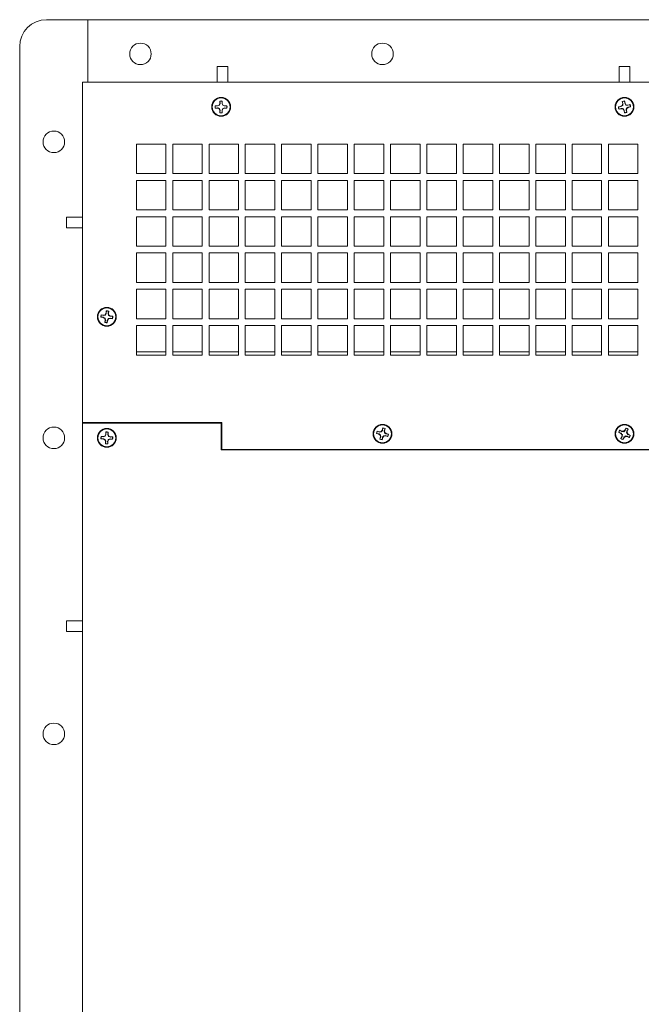
# Model space of a CAD drawing. Units: inches. Extents: x 0.3 to 38.8, y 0.2 to 53.7.
# Drawn here: x 20.9 to 25.5, y 19.1 to 26.3 of the extents above; entities that cross this region are included whole.
import ezdxf

# ---------------------------------------------------------------- set-up
doc = ezdxf.new("R2010")
doc.units = ezdxf.units.IN
doc.header["$MEASUREMENT"] = 0

msp = doc.modelspace()

# ---------------------------------------------------------------- linework, layer by layer
at = {"color": 7, "linetype": 'Continuous', "lineweight": 15}
for p, q in [((21.1287, 26.3294), (21.4319, 26.3294)), ((21.4319, 26.3294), (29.2862, 26.3294)), ((21.4319, 25.8728), (21.4319, 26.3294)), ((20.9319, 11.7468), (20.9319, 26.1326)), ((22.3768, 25.9869), (22.3768, 25.8728)), ((22.4555, 25.9869), (22.3768, 25.9869)), ((22.4555, 25.8728), (22.4555, 25.9869)), ((25.3197, 25.9869), (25.3197, 25.8728)), ((25.3984, 25.9869), (25.3197, 25.9869)), ((25.3984, 25.8728), (25.3984, 25.9869)), ((21.3925, 23.3826), (21.3925, 25.8728)), ((21.3925, 25.8728), (29.3256, 25.8728)), ((22.3975, 25.7174), (22.3926, 25.7054)), ((22.3975, 25.7344), (22.3975, 25.7174)), ((22.3979, 25.7333), (22.3975, 25.7344)), ((22.3996, 25.717), (22.3975, 25.7174)), ((22.3996, 25.717), (22.3979, 25.7333)), ((22.4146, 25.7333), (22.413, 25.717)), ((22.413, 25.717), (22.415, 25.7174)), ((22.413, 25.717), (22.4177, 25.7031)), ((22.4146, 25.7333), (22.415, 25.7344)), ((22.415, 25.7174), (22.415, 25.7344)), ((22.42, 25.7054), (22.415, 25.7174)), ((25.3424, 25.732), (25.3456, 25.7153)), ((25.343, 25.731), (25.3424, 25.732)), ((25.3477, 25.7153), (25.343, 25.731)), ((25.3456, 25.7153), (25.343, 25.7025)), ((25.3477, 25.7153), (25.3456, 25.7153)), ((25.3594, 25.7342), (25.3596, 25.7353)), ((25.3594, 25.7342), (25.3609, 25.7178)), ((25.3628, 25.7186), (25.3596, 25.7353)), ((25.3609, 25.7178), (25.3628, 25.7186)), ((25.3609, 25.7178), (25.3681, 25.705)), ((25.3699, 25.7077), (25.3628, 25.7186)), ((22.3805, 25.7004), (22.3635, 25.7004)), ((22.3646, 25.7), (22.3635, 25.7004)), ((22.3646, 25.6833), (22.3635, 25.6829)), ((22.3635, 25.6829), (22.3805, 25.6829)), ((22.3646, 25.7), (22.3809, 25.6984)), ((22.3809, 25.6849), (22.3646, 25.6833)), ((22.3926, 25.7054), (22.3805, 25.7004)), ((22.3809, 25.6984), (22.3805, 25.7004)), ((22.3809, 25.6849), (22.3805, 25.6829)), ((22.3805, 25.6829), (22.3926, 25.6779)), ((22.3809, 25.6984), (22.3949, 25.7031)), ((22.3949, 25.7031), (22.3926, 25.7054)), ((22.3949, 25.6802), (22.3926, 25.6779)), ((22.3926, 25.6779), (22.3975, 25.6659)), ((22.3996, 25.6663), (22.3949, 25.6802)), ((22.3996, 25.6663), (22.3975, 25.6659)), ((22.3975, 25.6659), (22.3975, 25.6489)), ((22.3979, 25.6499), (22.3975, 25.6489)), ((22.3979, 25.6499), (22.3996, 25.6663)), ((22.413, 25.6663), (22.415, 25.6659)), ((22.413, 25.6663), (22.4146, 25.6499)), ((22.4146, 25.6499), (22.415, 25.6489)), ((22.415, 25.6659), (22.42, 25.6779)), ((22.415, 25.6489), (22.415, 25.6659)), ((22.4177, 25.7031), (22.42, 25.7054)), ((22.4316, 25.6849), (22.4177, 25.6802)), ((22.4177, 25.6802), (22.42, 25.6779)), ((22.432, 25.7004), (22.42, 25.7054)), ((22.42, 25.6779), (22.432, 25.6829)), ((22.4316, 25.6984), (22.432, 25.7004)), ((22.4316, 25.6984), (22.448, 25.7)), ((22.4316, 25.6849), (22.432, 25.6829)), ((22.448, 25.6833), (22.4316, 25.6849)), ((22.4491, 25.7004), (22.432, 25.7004)), ((22.432, 25.6829), (22.4491, 25.6829)), ((22.448, 25.7), (22.4491, 25.7004)), ((22.448, 25.6833), (22.4491, 25.6829)), ((25.3321, 25.6954), (25.3154, 25.6922)), ((25.3165, 25.692), (25.3154, 25.6922)), ((25.3165, 25.692), (25.3329, 25.6935)), ((25.3187, 25.675), (25.3354, 25.6782)), ((25.3197, 25.6756), (25.3187, 25.675)), ((25.3354, 25.6803), (25.3197, 25.6756)), ((25.343, 25.7025), (25.3321, 25.6954)), ((25.3329, 25.6935), (25.3321, 25.6954)), ((25.3329, 25.6935), (25.3457, 25.7007)), ((25.3354, 25.6803), (25.3354, 25.6782)), ((25.3354, 25.6782), (25.3481, 25.6756)), ((25.3457, 25.7007), (25.343, 25.7025)), ((25.35, 25.6783), (25.3481, 25.6756)), ((25.3481, 25.6756), (25.3553, 25.6647)), ((25.3572, 25.6655), (25.35, 25.6783)), ((25.3572, 25.6655), (25.3553, 25.6647)), ((25.3553, 25.6647), (25.3585, 25.648)), ((25.3587, 25.6491), (25.3572, 25.6655)), ((25.3587, 25.6491), (25.3585, 25.648)), ((25.3681, 25.705), (25.3699, 25.7077)), ((25.3827, 25.7051), (25.3699, 25.7077)), ((25.3704, 25.668), (25.3725, 25.668)), ((25.3704, 25.668), (25.3751, 25.6523)), ((25.3852, 25.6898), (25.3724, 25.6826)), ((25.3724, 25.6826), (25.3751, 25.6808)), ((25.3725, 25.668), (25.3751, 25.6808)), ((25.3757, 25.6513), (25.3725, 25.668)), ((25.3751, 25.6808), (25.386, 25.6879)), ((25.3751, 25.6523), (25.3757, 25.6513)), ((25.3994, 25.7083), (25.3827, 25.7051)), ((25.3827, 25.703), (25.3984, 25.7077)), ((25.3827, 25.703), (25.3827, 25.7051)), ((25.4016, 25.6913), (25.3852, 25.6898)), ((25.3852, 25.6898), (25.386, 25.6879)), ((25.386, 25.6879), (25.4027, 25.6911)), ((25.3984, 25.7077), (25.3994, 25.7083)), ((25.4016, 25.6913), (25.4027, 25.6911)), ((22.0027, 25.42), (21.7862, 25.42)), ((21.7862, 25.42), (21.7862, 25.2035)), ((22.0027, 25.2035), (22.0027, 25.42)), ((22.2685, 25.42), (22.0519, 25.42)), ((22.0519, 25.42), (22.0519, 25.2035)), ((22.2685, 25.2035), (22.2685, 25.42)), ((22.5342, 25.42), (22.3177, 25.42)), ((22.3177, 25.42), (22.3177, 25.2035)), ((22.5342, 25.2035), (22.5342, 25.42)), ((22.8, 25.42), (22.5834, 25.42)), ((22.5834, 25.42), (22.5834, 25.2035)), ((22.8, 25.2035), (22.8, 25.42)), ((23.0657, 25.42), (22.8492, 25.42)), ((22.8492, 25.42), (22.8492, 25.2035)), ((23.0657, 25.2035), (23.0657, 25.42)), ((23.1149, 25.42), (23.1149, 25.2035)), ((23.3315, 25.42), (23.1149, 25.42)), ((23.3315, 25.2035), (23.3315, 25.42)), ((23.5972, 25.42), (23.3807, 25.42)), ((23.3807, 25.42), (23.3807, 25.2035)), ((23.5972, 25.2035), (23.5972, 25.42)), ((23.863, 25.42), (23.6464, 25.42)), ((23.6464, 25.42), (23.6464, 25.2035)), ((23.863, 25.2035), (23.863, 25.42)), ((24.1287, 25.42), (23.9122, 25.42)), ((23.9122, 25.42), (23.9122, 25.2035)), ((24.1287, 25.2035), (24.1287, 25.42)), ((24.3945, 25.42), (24.1779, 25.42)), ((24.1779, 25.42), (24.1779, 25.2035)), ((24.3945, 25.2035), (24.3945, 25.42)), ((24.6602, 25.42), (24.4437, 25.42)), ((24.4437, 25.42), (24.4437, 25.2035)), ((24.6602, 25.2035), (24.6602, 25.42)), ((24.926, 25.42), (24.7094, 25.42)), ((24.7094, 25.42), (24.7094, 25.2035)), ((24.926, 25.2035), (24.926, 25.42)), ((25.1917, 25.42), (24.9752, 25.42)), ((24.9752, 25.42), (24.9752, 25.2035)), ((25.1917, 25.2035), (25.1917, 25.42)), ((25.2409, 25.42), (25.2409, 25.2035)), ((25.4575, 25.42), (25.2409, 25.42)), ((25.4575, 25.2035), (25.4575, 25.42)), ((21.7862, 25.2035), (22.0027, 25.2035)), ((22.0027, 25.1542), (21.7862, 25.1542)), ((21.7862, 25.1542), (21.7862, 24.9377)), ((22.0027, 24.9377), (22.0027, 25.1542)), ((22.0519, 25.2035), (22.2685, 25.2035)), ((22.2685, 25.1542), (22.0519, 25.1542)), ((22.0519, 25.1542), (22.0519, 24.9377)), ((22.2685, 24.9377), (22.2685, 25.1542)), ((22.3177, 25.2035), (22.5342, 25.2035)), ((22.5342, 25.1542), (22.3177, 25.1542)), ((22.3177, 25.1542), (22.3177, 24.9377)), ((22.5342, 24.9377), (22.5342, 25.1542)), ((22.5834, 25.2035), (22.8, 25.2035)), ((22.8, 25.1542), (22.5834, 25.1542)), ((22.5834, 25.1542), (22.5834, 24.9377)), ((22.8, 24.9377), (22.8, 25.1542)), ((22.8492, 25.2035), (23.0657, 25.2035)), ((23.0657, 25.1542), (22.8492, 25.1542)), ((22.8492, 25.1542), (22.8492, 24.9377)), ((23.0657, 24.9377), (23.0657, 25.1542)), ((23.1149, 25.2035), (23.3315, 25.2035)), ((23.3315, 25.1542), (23.1149, 25.1542)), ((23.1149, 25.1542), (23.1149, 24.9377)), ((23.3315, 24.9377), (23.3315, 25.1542)), ((23.3807, 25.2035), (23.5972, 25.2035)), ((23.5972, 25.1542), (23.3807, 25.1542)), ((23.3807, 25.1542), (23.3807, 24.9377)), ((23.5972, 24.9377), (23.5972, 25.1542)), ((23.6464, 25.2035), (23.863, 25.2035)), ((23.863, 25.1542), (23.6464, 25.1542)), ((23.6464, 25.1542), (23.6464, 24.9377)), ((23.863, 24.9377), (23.863, 25.1542)), ((23.9122, 25.2035), (24.1287, 25.2035)), ((24.1287, 25.1542), (23.9122, 25.1542)), ((23.9122, 25.1542), (23.9122, 24.9377)), ((24.1287, 24.9377), (24.1287, 25.1542)), ((24.1779, 25.2035), (24.3945, 25.2035)), ((24.3945, 25.1542), (24.1779, 25.1542)), ((24.1779, 25.1542), (24.1779, 24.9377)), ((24.3945, 24.9377), (24.3945, 25.1542)), ((24.4437, 25.2035), (24.6602, 25.2035)), ((24.6602, 25.1542), (24.4437, 25.1542)), ((24.4437, 25.1542), (24.4437, 24.9377)), ((24.6602, 24.9377), (24.6602, 25.1542)), ((24.7094, 25.2035), (24.926, 25.2035)), ((24.926, 25.1542), (24.7094, 25.1542)), ((24.7094, 25.1542), (24.7094, 24.9377)), ((24.926, 24.9377), (24.926, 25.1542)), ((24.9752, 25.2035), (25.1917, 25.2035)), ((25.1917, 25.1542), (24.9752, 25.1542)), ((24.9752, 25.1542), (24.9752, 24.9377)), ((25.1917, 24.9377), (25.1917, 25.1542)), ((25.2409, 25.2035), (25.4575, 25.2035)), ((25.2409, 25.1542), (25.2409, 24.9377)), ((25.4575, 25.1542), (25.2409, 25.1542)), ((25.4575, 24.9377), (25.4575, 25.1542)), ((21.7862, 24.9377), (22.0027, 24.9377)), ((22.0519, 24.9377), (22.2685, 24.9377)), ((22.3177, 24.9377), (22.5342, 24.9377)), ((22.5834, 24.9377), (22.8, 24.9377)), ((22.8492, 24.9377), (23.0657, 24.9377)), ((23.1149, 24.9377), (23.3315, 24.9377)), ((23.3807, 24.9377), (23.5972, 24.9377)), ((23.6464, 24.9377), (23.863, 24.9377)), ((23.9122, 24.9377), (24.1287, 24.9377)), ((24.1779, 24.9377), (24.3945, 24.9377)), ((24.4437, 24.9377), (24.6602, 24.9377)), ((24.7094, 24.9377), (24.926, 24.9377)), ((24.9752, 24.9377), (25.1917, 24.9377)), ((25.2409, 24.9377), (25.4575, 24.9377)), ((21.3925, 24.8846), (21.2744, 24.8846)), ((21.2744, 24.8846), (21.2744, 24.8058)), ((22.0027, 24.8885), (21.7862, 24.8885)), ((21.7862, 24.8885), (21.7862, 24.672)), ((22.0027, 24.672), (22.0027, 24.8885)), ((22.2685, 24.8885), (22.0519, 24.8885)), ((22.0519, 24.8885), (22.0519, 24.672)), ((22.2685, 24.672), (22.2685, 24.8885)), ((22.5342, 24.8885), (22.3177, 24.8885)), ((22.3177, 24.8885), (22.3177, 24.672)), ((22.5342, 24.672), (22.5342, 24.8885)), ((22.8, 24.8885), (22.5834, 24.8885)), ((22.5834, 24.8885), (22.5834, 24.672)), ((22.8, 24.672), (22.8, 24.8885)), ((23.0657, 24.8885), (22.8492, 24.8885)), ((22.8492, 24.8885), (22.8492, 24.672)), ((23.0657, 24.672), (23.0657, 24.8885)), ((23.1149, 24.8885), (23.1149, 24.672)), ((23.3315, 24.8885), (23.1149, 24.8885)), ((23.3315, 24.672), (23.3315, 24.8885)), ((23.5972, 24.8885), (23.3807, 24.8885)), ((23.3807, 24.8885), (23.3807, 24.672)), ((23.5972, 24.672), (23.5972, 24.8885)), ((23.6464, 24.8885), (23.6464, 24.672)), ((23.863, 24.8885), (23.6464, 24.8885)), ((23.863, 24.672), (23.863, 24.8885)), ((24.1287, 24.8885), (23.9122, 24.8885)), ((23.9122, 24.8885), (23.9122, 24.672)), ((24.1287, 24.672), (24.1287, 24.8885)), ((24.3945, 24.8885), (24.1779, 24.8885)), ((24.1779, 24.8885), (24.1779, 24.672)), ((24.3945, 24.672), (24.3945, 24.8885)), ((24.6602, 24.8885), (24.4437, 24.8885)), ((24.4437, 24.8885), (24.4437, 24.672)), ((24.6602, 24.672), (24.6602, 24.8885)), ((24.926, 24.8885), (24.7094, 24.8885)), ((24.7094, 24.8885), (24.7094, 24.672)), ((24.926, 24.672), (24.926, 24.8885)), ((25.1917, 24.8885), (24.9752, 24.8885)), ((24.9752, 24.8885), (24.9752, 24.672)), ((25.1917, 24.672), (25.1917, 24.8885)), ((25.4575, 24.8885), (25.2409, 24.8885)), ((25.2409, 24.8885), (25.2409, 24.672)), ((25.4575, 24.672), (25.4575, 24.8885)), ((21.2744, 24.8058), (21.3925, 24.8058)), ((21.7862, 24.672), (22.0027, 24.672)), ((22.0519, 24.672), (22.2685, 24.672)), ((22.3177, 24.672), (22.5342, 24.672)), ((22.5834, 24.672), (22.8, 24.672)), ((22.8492, 24.672), (23.0657, 24.672)), ((23.1149, 24.672), (23.3315, 24.672)), ((23.3807, 24.672), (23.5972, 24.672)), ((23.6464, 24.672), (23.863, 24.672)), ((23.9122, 24.672), (24.1287, 24.672)), ((24.1779, 24.672), (24.3945, 24.672)), ((24.4437, 24.672), (24.6602, 24.672)), ((24.7094, 24.672), (24.926, 24.672)), ((24.9752, 24.672), (25.1917, 24.672)), ((25.2409, 24.672), (25.4575, 24.672)), ((22.0027, 24.6228), (21.7862, 24.6228)), ((21.7862, 24.6228), (21.7862, 24.4062)), ((22.0027, 24.4062), (22.0027, 24.6228)), ((22.2685, 24.6228), (22.0519, 24.6228)), ((22.0519, 24.6228), (22.0519, 24.4062)), ((22.2685, 24.4062), (22.2685, 24.6228)), ((22.3177, 24.6228), (22.3177, 24.4062)), ((22.5342, 24.6228), (22.3177, 24.6228)), ((22.5342, 24.4062), (22.5342, 24.6228)), ((22.8, 24.6228), (22.5834, 24.6228)), ((22.5834, 24.6228), (22.5834, 24.4062)), ((22.8, 24.4062), (22.8, 24.6228)), ((23.0657, 24.6228), (22.8492, 24.6228)), ((22.8492, 24.6228), (22.8492, 24.4062)), ((23.0657, 24.4062), (23.0657, 24.6228)), ((23.3315, 24.6228), (23.1149, 24.6228)), ((23.1149, 24.6228), (23.1149, 24.4062)), ((23.3315, 24.4062), (23.3315, 24.6228)), ((23.5972, 24.6228), (23.3807, 24.6228)), ((23.3807, 24.6228), (23.3807, 24.4062)), ((23.5972, 24.4062), (23.5972, 24.6228)), ((23.863, 24.6228), (23.6464, 24.6228)), ((23.6464, 24.6228), (23.6464, 24.4062)), ((23.863, 24.4062), (23.863, 24.6228)), ((24.1287, 24.6228), (23.9122, 24.6228)), ((23.9122, 24.6228), (23.9122, 24.4062)), ((24.1287, 24.4062), (24.1287, 24.6228)), ((24.3945, 24.6228), (24.1779, 24.6228)), ((24.1779, 24.6228), (24.1779, 24.4062)), ((24.3945, 24.4062), (24.3945, 24.6228)), ((24.6602, 24.6228), (24.4437, 24.6228)), ((24.4437, 24.6228), (24.4437, 24.4062)), ((24.6602, 24.4062), (24.6602, 24.6228)), ((24.926, 24.6228), (24.7094, 24.6228)), ((24.7094, 24.6228), (24.7094, 24.4062)), ((24.926, 24.4062), (24.926, 24.6228)), ((25.1917, 24.6228), (24.9752, 24.6228)), ((24.9752, 24.6228), (24.9752, 24.4062)), ((25.1917, 24.4062), (25.1917, 24.6228)), ((25.2409, 24.6228), (25.2409, 24.4062)), ((25.4575, 24.6228), (25.2409, 24.6228)), ((25.4575, 24.4062), (25.4575, 24.6228)), ((21.7862, 24.4062), (22.0027, 24.4062)), ((22.0027, 24.357), (21.7862, 24.357)), ((21.7862, 24.357), (21.7862, 24.1405)), ((22.0027, 24.1405), (22.0027, 24.357)), ((22.0519, 24.4062), (22.2685, 24.4062)), ((22.2685, 24.357), (22.0519, 24.357)), ((22.0519, 24.357), (22.0519, 24.1405)), ((22.2685, 24.1405), (22.2685, 24.357)), ((22.3177, 24.4062), (22.5342, 24.4062)), ((22.5342, 24.357), (22.3177, 24.357)), ((22.3177, 24.357), (22.3177, 24.1405)), ((22.5342, 24.1405), (22.5342, 24.357)), ((22.5834, 24.4062), (22.8, 24.4062)), ((22.8, 24.357), (22.5834, 24.357)), ((22.5834, 24.357), (22.5834, 24.1405)), ((22.8, 24.1405), (22.8, 24.357)), ((22.8492, 24.4062), (23.0657, 24.4062)), ((23.0657, 24.357), (22.8492, 24.357)), ((22.8492, 24.357), (22.8492, 24.1405)), ((23.0657, 24.1405), (23.0657, 24.357)), ((23.1149, 24.4062), (23.3315, 24.4062)), ((23.3315, 24.357), (23.1149, 24.357)), ((23.1149, 24.357), (23.1149, 24.1405)), ((23.3315, 24.1405), (23.3315, 24.357)), ((23.3807, 24.4062), (23.5972, 24.4062)), ((23.5972, 24.357), (23.3807, 24.357)), ((23.3807, 24.357), (23.3807, 24.1405)), ((23.5972, 24.1405), (23.5972, 24.357)), ((23.6464, 24.4062), (23.863, 24.4062)), ((23.863, 24.357), (23.6464, 24.357)), ((23.6464, 24.357), (23.6464, 24.1405)), ((23.863, 24.1405), (23.863, 24.357)), ((23.9122, 24.4062), (24.1287, 24.4062)), ((24.1287, 24.357), (23.9122, 24.357)), ((23.9122, 24.357), (23.9122, 24.1405)), ((24.1287, 24.1405), (24.1287, 24.357)), ((24.1779, 24.4062), (24.3945, 24.4062)), ((24.3945, 24.357), (24.1779, 24.357)), ((24.1779, 24.357), (24.1779, 24.1405)), ((24.3945, 24.1405), (24.3945, 24.357)), ((24.4437, 24.4062), (24.6602, 24.4062)), ((24.6602, 24.357), (24.4437, 24.357)), ((24.4437, 24.357), (24.4437, 24.1405)), ((24.6602, 24.1405), (24.6602, 24.357)), ((24.7094, 24.4062), (24.926, 24.4062)), ((24.926, 24.357), (24.7094, 24.357)), ((24.7094, 24.357), (24.7094, 24.1405)), ((24.926, 24.1405), (24.926, 24.357)), ((24.9752, 24.4062), (25.1917, 24.4062)), ((25.1917, 24.357), (24.9752, 24.357)), ((24.9752, 24.357), (24.9752, 24.1405)), ((25.1917, 24.1405), (25.1917, 24.357)), ((25.2409, 24.4062), (25.4575, 24.4062)), ((25.4575, 24.357), (25.2409, 24.357)), ((25.2409, 24.357), (25.2409, 24.1405)), ((25.4575, 24.1405), (25.4575, 24.357)), ((21.5273, 24.1529), (21.5261, 24.1527)), ((21.5261, 24.1527), (21.543, 24.1506)), ((21.5437, 24.1526), (21.5273, 24.1529)), ((21.5451, 24.168), (21.5282, 24.17)), ((21.5293, 24.1695), (21.5282, 24.17)), ((21.5293, 24.1695), (21.5453, 24.1659)), ((21.5437, 24.1526), (21.543, 24.1506)), ((21.543, 24.1506), (21.5544, 24.1442)), ((21.5577, 24.1715), (21.5451, 24.168)), ((21.5453, 24.1659), (21.5451, 24.168)), ((21.5453, 24.1659), (21.5597, 24.1689)), ((21.557, 24.1463), (21.5544, 24.1442)), ((21.5544, 24.1442), (21.5579, 24.1317)), ((21.5579, 24.1317), (21.5559, 24.1148)), ((21.5564, 24.1158), (21.5599, 24.1318)), ((21.5599, 24.1318), (21.557, 24.1463)), ((21.5641, 24.1828), (21.5577, 24.1715)), ((21.5597, 24.1689), (21.5577, 24.1715)), ((21.5599, 24.1318), (21.5579, 24.1317)), ((21.5661, 24.1997), (21.5641, 24.1828)), ((21.566, 24.1822), (21.5641, 24.1828)), ((21.566, 24.1822), (21.5664, 24.1986)), ((21.5664, 24.1986), (21.5661, 24.1997)), ((21.5733, 24.1302), (21.573, 24.1138)), ((21.5732, 24.1127), (21.5752, 24.1296)), ((21.5733, 24.1302), (21.5752, 24.1296)), ((21.5752, 24.1296), (21.5816, 24.1409)), ((21.583, 24.1966), (21.5794, 24.1806)), ((21.5794, 24.1806), (21.5814, 24.1807)), ((21.5794, 24.1806), (21.5824, 24.1662)), ((21.594, 24.1465), (21.5796, 24.1435)), ((21.5796, 24.1435), (21.5816, 24.1409)), ((21.5814, 24.1807), (21.5835, 24.1976)), ((21.5849, 24.1682), (21.5814, 24.1807)), ((21.5816, 24.1409), (21.5942, 24.1444)), ((21.5824, 24.1662), (21.5849, 24.1682)), ((21.583, 24.1966), (21.5835, 24.1976)), ((21.5963, 24.1618), (21.5849, 24.1682)), ((21.594, 24.1465), (21.5942, 24.1444)), ((21.6101, 24.1429), (21.594, 24.1465)), ((21.5942, 24.1444), (21.6111, 24.1424)), ((21.5956, 24.1598), (21.5963, 24.1618)), ((21.5956, 24.1598), (21.6121, 24.1595)), ((21.6132, 24.1597), (21.5963, 24.1618)), ((21.6101, 24.1429), (21.6111, 24.1424)), ((21.6121, 24.1595), (21.6132, 24.1597)), ((21.7862, 24.1405), (22.0027, 24.1405)), ((22.0519, 24.1405), (22.2685, 24.1405)), ((22.3177, 24.1405), (22.5342, 24.1405)), ((22.5834, 24.1405), (22.8, 24.1405)), ((22.8492, 24.1405), (23.0657, 24.1405)), ((23.1149, 24.1405), (23.3315, 24.1405)), ((23.3807, 24.1405), (23.5972, 24.1405)), ((23.6464, 24.1405), (23.863, 24.1405)), ((23.9122, 24.1405), (24.1287, 24.1405)), ((24.1779, 24.1405), (24.3945, 24.1405)), ((24.4437, 24.1405), (24.6602, 24.1405)), ((24.7094, 24.1405), (24.926, 24.1405)), ((24.9752, 24.1405), (25.1917, 24.1405)), ((25.2409, 24.1405), (25.4575, 24.1405)), ((21.5564, 24.1158), (21.5559, 24.1148)), ((21.573, 24.1138), (21.5732, 24.1127)), ((21.7862, 24.0913), (21.7862, 23.8747)), ((22.0027, 24.0913), (21.7862, 24.0913)), ((22.0027, 23.8747), (22.0027, 24.0913)), ((22.0519, 24.0913), (22.0519, 23.8747)), ((22.2685, 24.0913), (22.0519, 24.0913)), ((22.2685, 23.8747), (22.2685, 24.0913)), ((22.5342, 24.0913), (22.3177, 24.0913)), ((22.3177, 24.0913), (22.3177, 23.8747)), ((22.5342, 23.8747), (22.5342, 24.0913)), ((22.8, 24.0913), (22.5834, 24.0913)), ((22.5834, 24.0913), (22.5834, 23.8747)), ((22.8, 23.8747), (22.8, 24.0913)), ((23.0657, 24.0913), (22.8492, 24.0913)), ((22.8492, 24.0913), (22.8492, 23.8747)), ((23.0657, 23.8747), (23.0657, 24.0913)), ((23.3315, 24.0913), (23.1149, 24.0913)), ((23.1149, 24.0913), (23.1149, 23.8747)), ((23.3315, 23.8747), (23.3315, 24.0913)), ((23.3807, 24.0913), (23.3807, 23.8747)), ((23.5972, 24.0913), (23.3807, 24.0913)), ((23.5972, 23.8747), (23.5972, 24.0913)), ((23.863, 24.0913), (23.6464, 24.0913)), ((23.6464, 24.0913), (23.6464, 23.8747)), ((23.863, 23.8747), (23.863, 24.0913)), ((24.1287, 24.0913), (23.9122, 24.0913)), ((23.9122, 24.0913), (23.9122, 23.8747)), ((24.1287, 23.8747), (24.1287, 24.0913)), ((24.3945, 24.0913), (24.1779, 24.0913)), ((24.1779, 24.0913), (24.1779, 23.8747)), ((24.3945, 23.8747), (24.3945, 24.0913)), ((24.6602, 24.0913), (24.4437, 24.0913)), ((24.4437, 24.0913), (24.4437, 23.8747)), ((24.6602, 23.8747), (24.6602, 24.0913)), ((24.926, 24.0913), (24.7094, 24.0913)), ((24.7094, 24.0913), (24.7094, 23.8747)), ((24.926, 23.8747), (24.926, 24.0913)), ((25.1917, 24.0913), (24.9752, 24.0913)), ((24.9752, 24.0913), (24.9752, 23.8747)), ((25.1917, 23.8747), (25.1917, 24.0913)), ((25.4575, 24.0913), (25.2409, 24.0913)), ((25.2409, 24.0913), (25.2409, 23.8747)), ((25.4575, 23.8747), (25.4575, 24.0913)), ((22.0027, 23.9003), (21.7862, 23.9003)), ((21.7862, 23.8747), (22.0027, 23.8747)), ((22.2685, 23.9003), (22.0519, 23.9003)), ((22.0519, 23.8747), (22.2685, 23.8747)), ((22.5342, 23.9003), (22.3177, 23.9003)), ((22.3177, 23.8747), (22.5342, 23.8747)), ((22.8, 23.9003), (22.5834, 23.9003)), ((22.5834, 23.8747), (22.8, 23.8747)), ((23.0657, 23.9003), (22.8492, 23.9003)), ((22.8492, 23.8747), (23.0657, 23.8747)), ((23.3315, 23.9003), (23.1149, 23.9003)), ((23.1149, 23.8747), (23.3315, 23.8747)), ((23.5972, 23.9003), (23.3807, 23.9003)), ((23.3807, 23.8747), (23.5972, 23.8747)), ((23.863, 23.9003), (23.6464, 23.9003)), ((23.6464, 23.8747), (23.863, 23.8747)), ((24.1287, 23.9003), (23.9122, 23.9003)), ((23.9122, 23.8747), (24.1287, 23.8747)), ((24.3945, 23.9003), (24.1779, 23.9003)), ((24.1779, 23.8747), (24.3945, 23.8747)), ((24.6602, 23.9003), (24.4437, 23.9003)), ((24.4437, 23.8747), (24.6602, 23.8747)), ((24.926, 23.9003), (24.7094, 23.9003)), ((24.7094, 23.8747), (24.926, 23.8747)), ((25.1917, 23.9003), (24.9752, 23.9003)), ((24.9752, 23.8747), (25.1917, 23.8747)), ((25.4575, 23.9003), (25.2409, 23.9003)), ((25.2409, 23.8747), (25.4575, 23.8747)), ((22.4112, 23.3826), (21.3925, 23.3826)), ((21.3925, 23.3826), (21.3925, 23.3787)), ((21.3925, 23.3787), (21.3925, 14.9535)), ((22.4063, 23.3787), (21.3925, 23.3787)), ((21.4319, 23.3787), (21.4319, 23.3826)), ((21.6681, 23.3787), (21.6681, 23.3826)), ((21.9634, 23.3826), (21.9634, 23.3787)), ((22.4063, 23.1818), (22.4063, 23.3787)), ((22.4063, 23.3787), (22.4112, 23.3787)), ((22.4112, 23.1857), (22.4112, 23.3826)), ((23.5902, 23.3435), (23.5857, 23.3271)), ((23.5876, 23.3262), (23.5903, 23.3423)), ((23.5903, 23.3423), (23.5902, 23.3435)), ((23.6064, 23.3379), (23.6005, 23.3226)), ((23.6026, 23.3225), (23.6071, 23.3389)), ((23.6064, 23.3379), (23.6071, 23.3389)), ((25.3702, 23.3421), (25.3626, 23.3269)), ((25.3643, 23.3256), (25.37, 23.341)), ((25.37, 23.341), (25.3702, 23.3421)), ((21.5282, 23.28), (21.5272, 23.2804)), ((21.5442, 23.2799), (21.5272, 23.2804)), ((21.5441, 23.2644), (21.5277, 23.2633)), ((21.5282, 23.28), (21.5445, 23.2779)), ((21.5441, 23.2644), (21.5437, 23.2624)), ((21.5564, 23.2845), (21.5442, 23.2799)), ((21.5445, 23.2779), (21.5442, 23.2799)), ((21.5445, 23.2779), (21.5586, 23.2821)), ((21.5617, 23.2964), (21.5564, 23.2845)), ((21.5586, 23.2821), (21.5564, 23.2845)), ((21.5622, 23.3134), (21.5617, 23.2964)), ((21.5637, 23.2959), (21.5617, 23.2964)), ((21.5626, 23.3123), (21.5622, 23.3134)), ((21.5637, 23.2959), (21.5626, 23.3123)), ((21.5793, 23.3118), (21.5772, 23.2955)), ((21.5772, 23.2955), (21.5792, 23.2959)), ((21.5772, 23.2955), (21.5814, 23.2814)), ((21.5792, 23.2959), (21.5797, 23.3129)), ((21.5838, 23.2837), (21.5792, 23.2959)), ((21.5793, 23.3118), (21.5797, 23.3129)), ((21.5814, 23.2814), (21.5838, 23.2837)), ((21.5957, 23.2783), (21.5838, 23.2837)), ((21.5952, 23.2763), (21.5957, 23.2783)), ((21.5952, 23.2763), (21.6116, 23.2775)), ((21.6127, 23.2778), (21.5957, 23.2783)), ((21.6116, 23.2775), (21.6127, 23.2778)), ((23.5438, 23.3028), (23.5602, 23.2983)), ((23.545, 23.3028), (23.5438, 23.3028)), ((23.5611, 23.3001), (23.545, 23.3028)), ((23.5648, 23.3151), (23.5484, 23.3196)), ((23.5494, 23.319), (23.5484, 23.3196)), ((23.5494, 23.319), (23.5647, 23.3131)), ((23.5611, 23.3001), (23.5602, 23.2983)), ((23.5602, 23.2983), (23.5705, 23.2903)), ((23.5647, 23.3131), (23.5648, 23.3151)), ((23.5647, 23.3131), (23.5794, 23.3139)), ((23.5778, 23.3168), (23.5648, 23.3151)), ((23.5722, 23.2774), (23.5677, 23.2609)), ((23.5683, 23.2619), (23.5742, 23.2772)), ((23.5734, 23.2919), (23.5705, 23.2903)), ((23.5705, 23.2903), (23.5722, 23.2774)), ((23.5742, 23.2772), (23.5722, 23.2774)), ((23.5742, 23.2772), (23.5734, 23.2919)), ((23.5857, 23.3271), (23.5778, 23.3168)), ((23.5794, 23.3139), (23.5778, 23.3168)), ((23.5872, 23.2737), (23.5845, 23.2575)), ((23.5845, 23.2563), (23.589, 23.2728)), ((23.5876, 23.3262), (23.5857, 23.3271)), ((23.5872, 23.2737), (23.589, 23.2728)), ((23.589, 23.2728), (23.597, 23.2831)), ((23.6101, 23.2868), (23.5954, 23.2859)), ((23.5954, 23.2859), (23.597, 23.2831)), ((23.597, 23.2831), (23.6099, 23.2847)), ((23.6005, 23.3226), (23.6026, 23.3225)), ((23.6005, 23.3226), (23.6014, 23.3079)), ((23.6014, 23.3079), (23.6042, 23.3095)), ((23.6042, 23.3095), (23.6026, 23.3225)), ((23.6145, 23.3016), (23.6042, 23.3095)), ((23.6101, 23.2868), (23.6099, 23.2847)), ((23.6099, 23.2847), (23.6264, 23.2802)), ((23.6254, 23.2809), (23.6101, 23.2868)), ((23.6136, 23.2997), (23.6145, 23.3016)), ((23.6136, 23.2997), (23.6298, 23.297)), ((23.631, 23.2971), (23.6145, 23.3016)), ((23.6254, 23.2809), (23.6264, 23.2802)), ((23.6298, 23.297), (23.631, 23.2971)), ((25.3168, 23.3111), (25.3321, 23.3035)), ((25.318, 23.3109), (25.3168, 23.3111)), ((25.3333, 23.3051), (25.318, 23.3109)), ((25.3398, 23.3192), (25.3246, 23.3267)), ((25.3254, 23.3259), (25.3246, 23.3267)), ((25.3254, 23.3259), (25.3393, 23.3172)), ((25.3333, 23.3051), (25.3321, 23.3035)), ((25.3321, 23.3035), (25.3407, 23.2937)), ((25.3398, 23.2807), (25.3322, 23.2654)), ((25.333, 23.2663), (25.3322, 23.2654)), ((25.333, 23.2663), (25.3418, 23.2802)), ((25.3393, 23.3172), (25.3398, 23.3192)), ((25.3393, 23.3172), (25.3539, 23.3152)), ((25.3528, 23.3183), (25.3398, 23.3192)), ((25.3407, 23.2937), (25.3398, 23.2807)), ((25.3418, 23.2802), (25.3398, 23.2807)), ((25.3438, 23.2948), (25.3407, 23.2937)), ((25.3418, 23.2802), (25.3438, 23.2948)), ((25.3479, 23.2577), (25.3554, 23.273)), ((25.3538, 23.2742), (25.348, 23.2588)), ((25.3626, 23.3269), (25.3528, 23.3183)), ((25.3539, 23.3152), (25.3528, 23.3183)), ((25.3538, 23.2742), (25.3554, 23.273)), ((25.3554, 23.273), (25.3652, 23.2815)), ((25.3643, 23.3256), (25.3626, 23.3269)), ((25.3642, 23.2846), (25.3652, 23.2815)), ((25.3788, 23.2826), (25.3642, 23.2846)), ((25.3652, 23.2815), (25.3782, 23.2807)), ((25.3763, 23.3197), (25.3743, 23.3051)), ((25.3743, 23.3051), (25.3774, 23.3061)), ((25.385, 23.3336), (25.3763, 23.3197)), ((25.3763, 23.3197), (25.3783, 23.3191)), ((25.3774, 23.3061), (25.3783, 23.3191)), ((25.386, 23.2963), (25.3774, 23.3061)), ((25.3788, 23.2826), (25.3782, 23.2807)), ((25.3782, 23.2807), (25.3935, 23.2731)), ((25.3783, 23.3191), (25.3858, 23.3344)), ((25.3927, 23.2739), (25.3788, 23.2826)), ((25.3847, 23.2947), (25.386, 23.2963)), ((25.3847, 23.2947), (25.4001, 23.2889)), ((25.385, 23.3336), (25.3858, 23.3344)), ((25.4013, 23.2888), (25.386, 23.2963)), ((25.3927, 23.2739), (25.3935, 23.2731)), ((25.4001, 23.2889), (25.4013, 23.2888)), ((21.5277, 23.2633), (21.5266, 23.263)), ((21.5266, 23.263), (21.5437, 23.2624)), ((21.5437, 23.2624), (21.5555, 23.2571)), ((21.5579, 23.2593), (21.5555, 23.2571)), ((21.5555, 23.2571), (21.5602, 23.2449)), ((21.5622, 23.2452), (21.5579, 23.2593)), ((21.5602, 23.2449), (21.5596, 23.2279)), ((21.56, 23.229), (21.5596, 23.2279)), ((21.56, 23.229), (21.5622, 23.2452)), ((21.5622, 23.2452), (21.5602, 23.2449)), ((21.5756, 23.2448), (21.5776, 23.2444)), ((21.5756, 23.2448), (21.5768, 23.2285)), ((21.5768, 23.2285), (21.5771, 23.2274)), ((21.5771, 23.2274), (21.5776, 23.2444)), ((21.5776, 23.2444), (21.583, 23.2563)), ((21.5948, 23.2629), (21.5807, 23.2586)), ((21.5807, 23.2586), (21.583, 23.2563)), ((21.583, 23.2563), (21.5951, 23.2609)), ((21.5948, 23.2629), (21.5951, 23.2609)), ((21.6111, 23.2608), (21.5948, 23.2629)), ((21.5951, 23.2609), (21.6122, 23.2604)), ((21.6111, 23.2608), (21.6122, 23.2604)), ((23.5683, 23.2619), (23.5677, 23.2609)), ((23.5845, 23.2575), (23.5845, 23.2563)), ((25.348, 23.2588), (25.3479, 23.2577)), ((28.3118, 23.1818), (22.4063, 23.1818)), ((28.3069, 23.1857), (22.4112, 23.1857)), ((21.3925, 21.9318), (21.2744, 21.9318)), ((21.2744, 21.9318), (21.2744, 21.8531)), ((21.2744, 21.8531), (21.3925, 21.8531))]:
    msp.add_line(p, q, dxfattribs=at)
for centre, radius in [((21.8157, 26.0794), 0.0787), ((23.5874, 26.0794), 0.0787), ((22.4063, 25.6916), 0.0689), ((22.4063, 25.6916), 0.0655), ((25.359, 25.6916), 0.0689), ((25.359, 25.6916), 0.0655), ((21.1819, 25.4357), 0.0787), ((21.5697, 24.1562), 0.0689), ((21.5697, 24.1562), 0.0655), ((21.1819, 23.2704), 0.0787), ((21.5697, 23.2704), 0.0689), ((23.5874, 23.2999), 0.0689), ((23.5874, 23.2999), 0.0655), ((25.359, 23.2999), 0.0689), ((25.359, 23.2999), 0.0655), ((21.5697, 23.2704), 0.0655), ((21.1819, 21.105), 0.0787)]:
    msp.add_circle(centre, radius, dxfattribs=at)
for centre, radius, start, end in [((21.1287, 26.1326), 0.1969, 90, 180), ((22.4063, 25.6916), 0.0437, 78.46304, 101.53696), ((22.4063, 25.6916), 0.0425, 78.66038, 101.33962), ((25.359, 25.6916), 0.0437, 89.32567, 112.39959), ((25.359, 25.6916), 0.0425, 89.52301, 112.20224), ((22.4063, 25.6916), 0.0437, 168.46304, 191.53696), ((22.4063, 25.6916), 0.0425, 168.66038, 191.33962), ((22.4063, 25.6916), 0.0437, 258.46304, 281.53696), ((22.4063, 25.6916), 0.0425, 258.66038, 281.33962), ((22.4063, 25.6916), 0.0425, 348.66038, 11.33962), ((22.4063, 25.6916), 0.0437, 348.46304, 11.53696), ((25.359, 25.6916), 0.0437, 179.32567, 202.39959), ((25.359, 25.6916), 0.0425, 179.52301, 202.20224), ((25.359, 25.6916), 0.0437, 269.32567, 292.39959), ((25.359, 25.6916), 0.0425, 269.52301, 292.20224), ((25.359, 25.6916), 0.0425, 359.52301, 22.20224), ((25.359, 25.6916), 0.0437, 359.32567, 22.39959), ((21.5697, 24.1562), 0.0437, 161.56068, 184.6346), ((21.5697, 24.1562), 0.0425, 161.75803, 184.43726), ((21.5697, 24.1562), 0.0437, 71.56068, 94.6346), ((21.5697, 24.1562), 0.0425, 71.75803, 94.43726), ((21.5697, 24.1562), 0.0425, 341.75803, 4.43726), ((21.5697, 24.1562), 0.0437, 341.56068, 4.6346), ((21.5697, 24.1562), 0.0437, 251.56068, 274.6346), ((21.5697, 24.1562), 0.0425, 251.75803, 274.43726), ((23.5874, 23.2999), 0.0437, 63.20156, 86.27548), ((23.5874, 23.2999), 0.0425, 63.3989, 86.07814), ((25.359, 23.2999), 0.0425, 52.32473, 75.00396), ((25.359, 23.2999), 0.0437, 52.12739, 75.2013), ((21.5697, 23.2704), 0.0437, 166.72227, 189.79619), ((21.5697, 23.2704), 0.0425, 166.91962, 189.59885), ((21.5697, 23.2704), 0.0437, 76.72227, 99.79619), ((21.5697, 23.2704), 0.0425, 76.91962, 99.59885), ((21.5697, 23.2704), 0.0425, 346.91962, 9.59885), ((21.5697, 23.2704), 0.0437, 346.72227, 9.79619), ((23.5874, 23.2999), 0.0437, 153.20156, 176.27548), ((23.5874, 23.2999), 0.0425, 153.3989, 176.07814), ((23.5874, 23.2999), 0.0425, 333.3989, 356.07814), ((23.5874, 23.2999), 0.0437, 333.20156, 356.27548), ((25.359, 23.2999), 0.0437, 142.12739, 165.2013), ((25.359, 23.2999), 0.0425, 142.32473, 165.00396), ((25.359, 23.2999), 0.0437, 232.12739, 255.2013), ((25.359, 23.2999), 0.0425, 232.32473, 255.00396), ((25.359, 23.2999), 0.0425, 322.32473, 345.00396), ((25.359, 23.2999), 0.0437, 322.12739, 345.2013), ((21.5697, 23.2704), 0.0437, 256.72227, 279.79619), ((21.5697, 23.2704), 0.0425, 256.91962, 279.59885), ((23.5874, 23.2999), 0.0437, 243.20156, 266.27548), ((23.5874, 23.2999), 0.0425, 243.3989, 266.07814)]:
    msp.add_arc(centre, radius, start, end, dxfattribs=at)
for points, knots in [([(22.3949, 25.7031), (22.3961, 25.7065), (22.3978, 25.7115), (22.3992, 25.7157), (22.3996, 25.717)], [0, 0, 0, 0, 0.705549, 1, 1, 1, 1]), ([(25.3457, 25.7007), (25.3462, 25.7043), (25.347, 25.7095), (25.3475, 25.714), (25.3477, 25.7153)], [0, 0, 0, 0, 0.705549, 1, 1, 1, 1]), ([(22.3949, 25.6802), (22.3914, 25.6815), (22.3865, 25.6832), (22.3822, 25.6845), (22.3809, 25.6849)], [0, 0, 0, 0, 0.705549, 1, 1, 1, 1]), ([(22.4177, 25.6802), (22.4165, 25.6768), (22.4148, 25.6718), (22.4134, 25.6676), (22.413, 25.6663)], [0, 0, 0, 0, 0.705549, 1, 1, 1, 1]), ([(22.4177, 25.7031), (22.4212, 25.7018), (22.4261, 25.7001), (22.4304, 25.6988), (22.4316, 25.6984)], [0, 0, 0, 0, 0.705549, 1, 1, 1, 1]), ([(25.35, 25.6783), (25.3463, 25.6788), (25.3412, 25.6796), (25.3367, 25.6801), (25.3354, 25.6803)], [0, 0, 0, 0, 0.705549, 1, 1, 1, 1]), ([(25.3681, 25.705), (25.3717, 25.7045), (25.3769, 25.7037), (25.3814, 25.7032), (25.3827, 25.703)], [0, 0, 0, 0, 0.7055493, 1, 1, 1, 1]), ([(25.3724, 25.6826), (25.3719, 25.679), (25.3711, 25.6738), (25.3706, 25.6693), (25.3704, 25.668)], [0, 0, 0, 0, 0.705549, 1, 1, 1, 1]), ([(21.557, 24.1463), (21.5537, 24.1479), (21.549, 24.1502), (21.5449, 24.152), (21.5437, 24.1526)], [0, 0, 0, 0, 0.705549, 1, 1, 1, 1]), ([(21.5597, 24.1689), (21.5613, 24.1722), (21.5636, 24.1769), (21.5655, 24.181), (21.566, 24.1822)], [0, 0, 0, 0, 0.705549, 1, 1, 1, 1]), ([(21.5796, 24.1435), (21.578, 24.1402), (21.5757, 24.1355), (21.5738, 24.1314), (21.5733, 24.1302)], [0, 0, 0, 0, 0.705549, 1, 1, 1, 1]), ([(21.5824, 24.1662), (21.5857, 24.1645), (21.5904, 24.1623), (21.5944, 24.1604), (21.5956, 24.1598)], [0, 0, 0, 0, 0.705549, 1, 1, 1, 1]), ([(21.5579, 23.2593), (21.5545, 23.2607), (21.5496, 23.2625), (21.5454, 23.264), (21.5441, 23.2644)], [0, 0, 0, 0, 0.705549, 1, 1, 1, 1]), ([(21.5586, 23.2821), (21.5599, 23.2856), (21.5618, 23.2905), (21.5633, 23.2947), (21.5637, 23.2959)], [0, 0, 0, 0, 0.705549, 1, 1, 1, 1]), ([(21.5814, 23.2814), (21.5849, 23.2801), (21.5897, 23.2783), (21.594, 23.2768), (21.5952, 23.2763)], [0, 0, 0, 0, 0.705549, 1, 1, 1, 1]), ([(23.5734, 23.2919), (23.5703, 23.294), (23.566, 23.2969), (23.5623, 23.2994), (23.5611, 23.3001)], [0, 0, 0, 0, 0.705549, 1, 1, 1, 1]), ([(23.5794, 23.3139), (23.5815, 23.317), (23.5844, 23.3213), (23.5869, 23.325), (23.5876, 23.3262)], [0, 0, 0, 0, 0.7055493, 1, 1, 1, 1]), ([(23.5954, 23.2859), (23.5933, 23.2829), (23.5904, 23.2786), (23.5879, 23.2748), (23.5872, 23.2737)], [0, 0, 0, 0, 0.705549, 1, 1, 1, 1]), ([(23.6014, 23.3079), (23.6044, 23.3058), (23.6087, 23.3029), (23.6125, 23.3004), (23.6136, 23.2997)], [0, 0, 0, 0, 0.705549, 1, 1, 1, 1]), ([(25.3438, 23.2948), (25.3412, 23.2974), (25.3375, 23.3011), (25.3343, 23.3042), (25.3333, 23.3051)], [0, 0, 0, 0, 0.705549, 1, 1, 1, 1]), ([(25.3642, 23.2846), (25.3616, 23.2821), (25.3578, 23.2784), (25.3547, 23.2752), (25.3538, 23.2742)], [0, 0, 0, 0, 0.7055493, 1, 1, 1, 1]), ([(25.3539, 23.3152), (25.3565, 23.3178), (25.3602, 23.3214), (25.3633, 23.3247), (25.3643, 23.3256)], [0, 0, 0, 0, 0.705549, 1, 1, 1, 1]), ([(25.3743, 23.3051), (25.3769, 23.3025), (25.3806, 23.2987), (25.3838, 23.2956), (25.3847, 23.2947)], [0, 0, 0, 0, 0.705549, 1, 1, 1, 1]), ([(21.5807, 23.2586), (21.5794, 23.2552), (21.5775, 23.2503), (21.5761, 23.2461), (21.5756, 23.2448)], [0, 0, 0, 0, 0.7055493, 1, 1, 1, 1])]:
    msp.add_open_spline(points, degree=3, knots=knots, dxfattribs=at)

doc.saveas('drawing.dxf')
